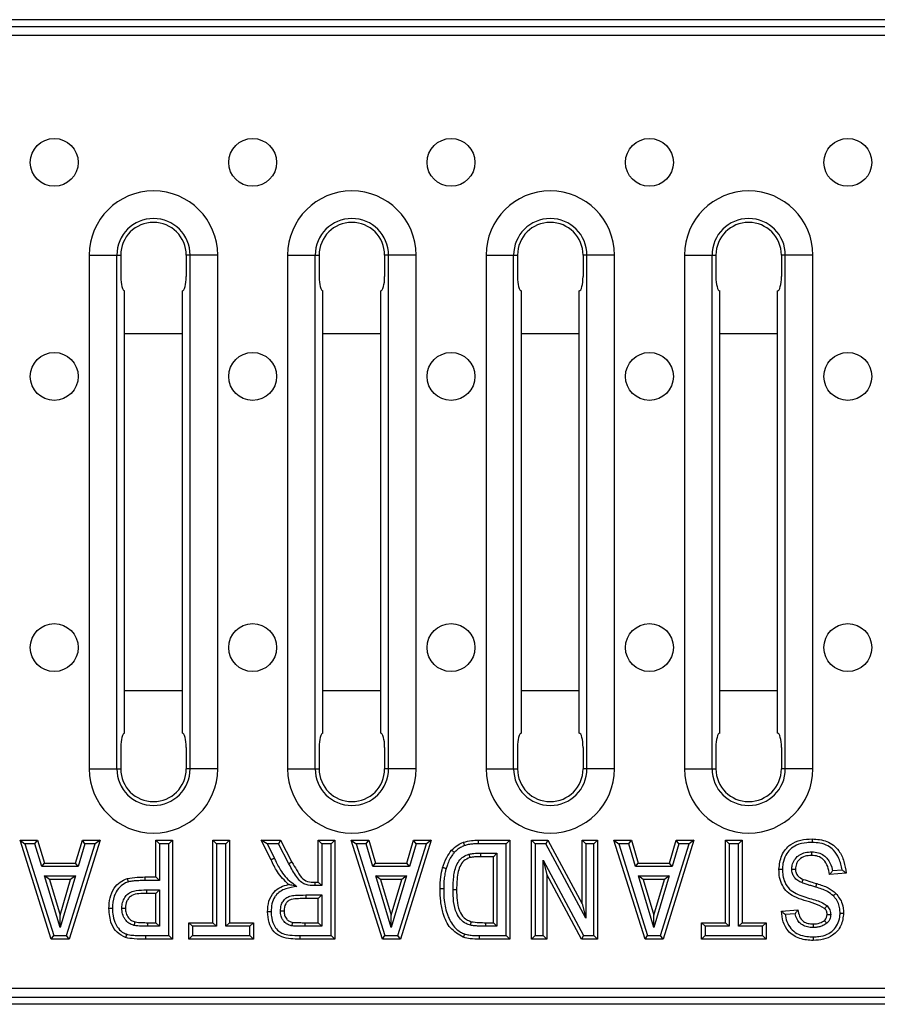
# Model space of a CAD drawing. Units: millimetres. Extents: x 40 to 2075, y -24 to 1455.
# Drawn here: x 1019 to 1139, y 706 to 844 of the extents above; entities that cross this region are included whole.
import ezdxf

# ---------------------------------------------------------------- set-up
doc = ezdxf.new("R2010")
doc.units = ezdxf.units.MM
doc.header["$LTSCALE"] = 5
doc.linetypes.add('SLD-Solid', pattern=[0])

msp = doc.modelspace()

# ---------------------------------------------------------------- linework, layer by layer
at = {"color": 7, "linetype": 'SLD-Solid', "lineweight": 25}
for p, q in [((1217.745, 843.963), (217.745, 843.963)), ((1216.745, 842.963), (218.745, 842.963)), ((1216.745, 841.763), (218.745, 841.763)), ((1028.652, 810.963), (1028.652, 738.963)), ((1028.652, 810.963), (1032.515, 810.963)), ((1032.515, 738.963), (1032.515, 810.963)), ((1032.515, 810.963), (1033.061, 810.963)), ((1033.061, 810.963), (1033.061, 807.963)), ((1042.788, 810.963), (1042.243, 810.963)), ((1042.243, 810.963), (1042.243, 807.963)), ((1046.652, 810.963), (1042.788, 810.963)), ((1042.788, 738.963), (1042.788, 810.963)), ((1046.652, 738.963), (1046.652, 810.963)), ((1056.452, 810.963), (1056.452, 738.963)), ((1056.452, 810.963), (1060.315, 810.963)), ((1060.315, 738.963), (1060.315, 810.963)), ((1060.315, 810.963), (1060.861, 810.963)), ((1060.861, 810.963), (1060.861, 807.963)), ((1070.588, 810.963), (1070.043, 810.963)), ((1070.043, 810.963), (1070.043, 807.963)), ((1074.452, 810.963), (1070.588, 810.963)), ((1070.588, 738.963), (1070.588, 810.963)), ((1074.452, 738.963), (1074.452, 810.963)), ((1084.252, 810.963), (1084.252, 738.963)), ((1084.252, 810.963), (1088.115, 810.963)), ((1088.115, 738.963), (1088.115, 810.963)), ((1088.115, 810.963), (1088.661, 810.963)), ((1088.661, 810.963), (1088.661, 807.963)), ((1098.388, 810.963), (1097.843, 810.963)), ((1097.843, 810.963), (1097.843, 807.963)), ((1102.252, 810.963), (1098.388, 810.963)), ((1098.388, 738.963), (1098.388, 810.963)), ((1102.252, 738.963), (1102.252, 810.963)), ((1112.052, 810.963), (1112.052, 738.963)), ((1112.052, 810.963), (1115.915, 810.963)), ((1115.915, 738.963), (1115.915, 810.963)), ((1115.915, 810.963), (1116.461, 810.963)), ((1116.461, 810.963), (1116.461, 807.963)), ((1126.188, 810.963), (1125.643, 810.963)), ((1125.643, 810.963), (1125.643, 807.963)), ((1130.052, 810.963), (1126.188, 810.963)), ((1126.188, 738.963), (1126.188, 810.963)), ((1130.052, 738.963), (1130.052, 810.963)), ((1033.597, 743.963), (1033.597, 805.963)), ((1041.707, 743.963), (1041.707, 805.963)), ((1061.397, 743.963), (1061.397, 805.963)), ((1069.507, 743.963), (1069.507, 805.963)), ((1089.197, 743.963), (1089.197, 805.963)), ((1097.307, 743.963), (1097.307, 805.963)), ((1116.997, 743.963), (1116.997, 805.963)), ((1125.107, 743.963), (1125.107, 805.963)), ((1033.061, 741.963), (1033.061, 738.963)), ((1042.243, 741.963), (1042.243, 738.963)), ((1060.861, 741.963), (1060.861, 738.963)), ((1070.043, 741.963), (1070.043, 738.963)), ((1088.661, 741.963), (1088.661, 738.963)), ((1097.843, 741.963), (1097.843, 738.963)), ((1116.461, 741.963), (1116.461, 738.963)), ((1125.643, 741.963), (1125.643, 738.963)), ((1028.652, 738.963), (1032.515, 738.963)), ((1032.515, 738.963), (1033.061, 738.963)), ((1042.788, 738.963), (1042.243, 738.963)), ((1046.652, 738.963), (1042.788, 738.963)), ((1056.452, 738.963), (1060.315, 738.963)), ((1060.315, 738.963), (1060.861, 738.963)), ((1070.588, 738.963), (1070.043, 738.963)), ((1074.452, 738.963), (1070.588, 738.963)), ((1084.252, 738.963), (1088.115, 738.963)), ((1088.115, 738.963), (1088.661, 738.963)), ((1098.388, 738.963), (1097.843, 738.963)), ((1102.252, 738.963), (1098.388, 738.963)), ((1112.052, 738.963), (1115.915, 738.963)), ((1115.915, 738.963), (1116.461, 738.963)), ((1126.188, 738.963), (1125.643, 738.963)), ((1130.052, 738.963), (1126.188, 738.963)), ((1023.313, 715.094), (1018.96, 728.963)), ((1018.96, 728.963), (1019.641, 728.463)), ((1018.96, 728.963), (1021.407, 728.963)), ((1021.036, 728.463), (1021.407, 728.963)), ((1021.407, 728.963), (1022.371, 725.762)), ((1030.161, 728.963), (1025.85, 715.094)), ((1026.733, 725.762), (1027.683, 728.963)), ((1028.056, 728.463), (1027.683, 728.963)), ((1027.683, 728.963), (1030.161, 728.963)), ((1030.161, 728.963), (1029.482, 728.463)), ((1037.985, 728.963), (1040.296, 728.963)), ((1037.985, 728.963), (1038.485, 728.463)), ((1037.985, 723.806), (1037.985, 728.963)), ((1040.296, 728.963), (1039.796, 728.463)), ((1040.296, 728.963), (1040.296, 715.094)), ((1045.986, 717.405), (1045.986, 728.963)), ((1045.986, 728.963), (1046.486, 728.463)), ((1045.986, 728.963), (1048.298, 728.963)), ((1048.298, 728.963), (1047.798, 728.463)), ((1048.298, 728.963), (1048.298, 717.405)), ((1054.143, 726.218), (1052.743, 728.963)), ((1053.559, 728.463), (1052.743, 728.963)), ((1052.743, 728.963), (1055.452, 728.963)), ((1055.452, 728.963), (1055.149, 728.463)), ((1055.452, 728.963), (1057.052, 725.898)), ((1060.744, 723.095), (1060.744, 728.963)), ((1060.744, 728.963), (1061.244, 728.463)), ((1060.744, 728.963), (1063.056, 728.963)), ((1063.056, 728.963), (1062.556, 728.463)), ((1063.056, 728.963), (1063.056, 715.094)), ((1069.721, 715.094), (1065.367, 728.963)), ((1065.367, 728.963), (1066.048, 728.463)), ((1065.367, 728.963), (1067.815, 728.963)), ((1067.443, 728.463), (1067.815, 728.963)), ((1067.815, 728.963), (1068.779, 725.762)), ((1076.569, 728.963), (1072.257, 715.094)), ((1073.141, 725.762), (1074.091, 728.963)), ((1074.464, 728.463), (1074.091, 728.963)), ((1074.091, 728.963), (1076.569, 728.963)), ((1076.569, 728.963), (1075.89, 728.463)), ((1083.162, 728.963), (1087.593, 728.963)), ((1087.593, 728.963), (1087.093, 728.463)), ((1087.593, 728.963), (1087.593, 715.094)), ((1090.616, 728.963), (1092.927, 728.963)), ((1090.616, 728.963), (1091.116, 728.463)), ((1090.616, 715.094), (1090.616, 728.963)), ((1092.927, 728.963), (1092.628, 728.463)), ((1092.927, 728.963), (1097.728, 720.025)), ((1097.728, 728.963), (1099.862, 728.963)), ((1097.728, 728.963), (1098.228, 728.463)), ((1097.728, 720.025), (1097.728, 728.963)), ((1099.862, 728.963), (1099.362, 728.463)), ((1099.862, 728.963), (1099.862, 715.094)), ((1102.173, 728.963), (1104.621, 728.963)), ((1102.173, 728.963), (1102.854, 728.463)), ((1106.527, 715.094), (1102.173, 728.963)), ((1104.249, 728.463), (1104.621, 728.963)), ((1104.621, 728.963), (1105.585, 725.762)), ((1113.375, 728.963), (1109.063, 715.094)), ((1109.947, 725.762), (1110.897, 728.963)), ((1110.897, 728.963), (1113.375, 728.963)), ((1111.27, 728.463), (1110.897, 728.963)), ((1113.375, 728.963), (1112.696, 728.463)), ((1117.82, 717.405), (1117.82, 728.963)), ((1117.82, 728.963), (1118.32, 728.463)), ((1117.82, 728.963), (1120.132, 728.963)), ((1120.132, 728.963), (1119.632, 728.463)), ((1120.132, 728.963), (1120.132, 717.405)), ((1019.641, 728.463), (1023.68, 715.594)), ((1021.036, 728.463), (1019.641, 728.463)), ((1022, 725.262), (1021.036, 728.463)), ((1025.481, 715.594), (1029.482, 728.463)), ((1028.056, 728.463), (1027.106, 725.262)), ((1029.482, 728.463), (1028.056, 728.463)), ((1039.796, 728.463), (1038.485, 728.463)), ((1038.485, 728.463), (1038.485, 723.306)), ((1039.796, 715.594), (1039.796, 728.463)), ((1046.486, 728.463), (1046.486, 716.905)), ((1047.798, 728.463), (1046.486, 728.463)), ((1047.798, 716.905), (1047.798, 728.463)), ((1053.559, 728.463), (1054.591, 726.44)), ((1055.149, 728.463), (1053.559, 728.463)), ((1056.613, 725.659), (1055.149, 728.463)), ((1061.244, 728.463), (1061.244, 722.595)), ((1062.556, 728.463), (1061.244, 728.463)), ((1062.556, 715.594), (1062.556, 728.463)), ((1066.048, 728.463), (1070.088, 715.594)), ((1067.443, 728.463), (1066.048, 728.463)), ((1068.407, 725.262), (1067.443, 728.463)), ((1071.889, 715.594), (1075.89, 728.463)), ((1074.464, 728.463), (1073.514, 725.262)), ((1075.89, 728.463), (1074.464, 728.463)), ((1087.093, 728.463), (1083.166, 728.463)), ((1087.093, 715.594), (1087.093, 728.463)), ((1092.628, 728.463), (1091.116, 728.463)), ((1091.116, 728.463), (1091.116, 715.594)), ((1098.228, 718.038), (1092.628, 728.463)), ((1099.362, 728.463), (1098.228, 728.463)), ((1098.228, 728.463), (1098.228, 718.038)), ((1099.362, 715.594), (1099.362, 728.463)), ((1104.249, 728.463), (1102.854, 728.463)), ((1102.854, 728.463), (1106.894, 715.594)), ((1105.213, 725.262), (1104.249, 728.463)), ((1108.695, 715.594), (1112.696, 728.463)), ((1111.27, 728.463), (1110.32, 725.262)), ((1112.696, 728.463), (1111.27, 728.463)), ((1118.32, 728.463), (1118.32, 716.905)), ((1119.632, 728.463), (1118.32, 728.463)), ((1119.632, 716.905), (1119.632, 728.463)), ((1083.463, 727.151), (1085.782, 727.151)), ((1085.282, 726.651), (1083.465, 726.651)), ((1085.282, 726.651), (1085.782, 727.151)), ((1085.282, 717.405), (1085.282, 726.651)), ((1085.782, 727.151), (1085.782, 716.905)), ((1092.249, 726.155), (1097.921, 715.594)), ((1092.249, 726.155), (1092.749, 724.168)), ((1092.249, 715.594), (1092.249, 726.155)), ((1022, 725.262), (1022.371, 725.762)), ((1027.106, 725.262), (1022, 725.262)), ((1022.371, 725.762), (1026.733, 725.762)), ((1027.106, 725.262), (1026.733, 725.762)), ((1068.407, 725.262), (1068.779, 725.762)), ((1073.514, 725.262), (1068.407, 725.262)), ((1068.779, 725.762), (1073.141, 725.762)), ((1073.514, 725.262), (1073.141, 725.762)), ((1105.213, 725.262), (1105.585, 725.762)), ((1110.32, 725.262), (1105.213, 725.262)), ((1105.585, 725.762), (1109.947, 725.762)), ((1110.32, 725.262), (1109.947, 725.762)), ((1132.811, 724.695), (1134.151, 724.798)), ((1022.394, 723.951), (1026.712, 723.951)), ((1024.563, 716.726), (1022.394, 723.951)), ((1023.066, 723.451), (1022.394, 723.951)), ((1023.066, 723.451), (1024.561, 718.472)), ((1026.041, 723.451), (1023.066, 723.451)), ((1024.561, 718.472), (1026.041, 723.451)), ((1026.712, 723.951), (1024.563, 716.726)), ((1026.712, 723.951), (1026.041, 723.451)), ((1036.449, 723.806), (1036.449, 723.306)), ((1036.449, 723.806), (1037.985, 723.806)), ((1038.485, 723.306), (1036.449, 723.306)), ((1037.985, 723.806), (1038.485, 723.306)), ((1068.801, 723.951), (1073.119, 723.951)), ((1070.97, 716.726), (1068.801, 723.951)), ((1069.473, 723.451), (1068.801, 723.951)), ((1069.473, 723.451), (1070.968, 718.472)), ((1072.449, 723.451), (1069.473, 723.451)), ((1070.968, 718.472), (1072.449, 723.451)), ((1073.119, 723.951), (1070.97, 716.726)), ((1073.119, 723.951), (1072.449, 723.451)), ((1097.622, 715.094), (1092.749, 724.168)), ((1092.749, 724.168), (1092.749, 715.094)), ((1105.607, 723.951), (1109.925, 723.951)), ((1107.776, 716.726), (1105.607, 723.951)), ((1106.279, 723.451), (1105.607, 723.951)), ((1106.279, 723.451), (1107.774, 718.472)), ((1109.255, 723.451), (1106.279, 723.451)), ((1107.774, 718.472), (1109.255, 723.451)), ((1109.925, 723.951), (1107.776, 716.726)), ((1109.925, 723.951), (1109.255, 723.451)), ((1134.712, 724.34), (1132.4, 724.162)), ((1036.66, 721.995), (1036.66, 721.495)), ((1036.66, 721.995), (1038.485, 721.995)), ((1037.985, 721.495), (1038.485, 721.995)), ((1038.485, 721.995), (1038.485, 716.905)), ((1061.244, 722.595), (1060.251, 722.595)), ((1060.255, 723.095), (1060.744, 723.095)), ((1060.744, 723.095), (1061.244, 722.595)), ((1079.625, 722.034), (1080.125, 722.034)), ((1130.454, 722.394), (1130.597, 722.873)), ((1037.985, 721.495), (1036.66, 721.495)), ((1037.985, 717.405), (1037.985, 721.495)), ((1058.984, 721.284), (1061.244, 721.284)), ((1060.744, 720.784), (1058.986, 720.784)), ((1060.744, 720.784), (1061.244, 721.284)), ((1060.744, 717.405), (1060.744, 720.784)), ((1061.244, 721.284), (1061.244, 716.905)), ((1097.728, 720.025), (1098.228, 718.038)), ((1125.644, 719.006), (1127.955, 719.184)), ((1024.563, 716.726), (1024.561, 718.472)), ((1070.97, 716.726), (1070.968, 718.472)), ((1107.776, 716.726), (1107.774, 718.472)), ((1127.549, 718.651), (1126.178, 718.545)), ((1038.485, 716.905), (1036.813, 716.905)), ((1036.815, 717.405), (1037.985, 717.405)), ((1037.985, 717.405), (1038.485, 716.905)), ((1042.608, 717.405), (1045.986, 717.405)), ((1042.608, 717.405), (1043.108, 716.905)), ((1042.608, 715.094), (1042.608, 717.405)), ((1043.108, 716.905), (1043.108, 715.594)), ((1046.486, 716.905), (1043.108, 716.905)), ((1045.986, 717.405), (1046.486, 716.905)), ((1047.798, 716.905), (1048.298, 717.405)), ((1051.176, 716.905), (1047.798, 716.905)), ((1048.298, 717.405), (1051.676, 717.405)), ((1051.176, 716.905), (1051.676, 717.405)), ((1051.176, 715.594), (1051.176, 716.905)), ((1051.676, 717.405), (1051.676, 715.094)), ((1058.89, 716.905), (1058.888, 717.405)), ((1058.888, 717.405), (1060.744, 717.405)), ((1061.244, 716.905), (1058.89, 716.905)), ((1060.744, 717.405), (1061.244, 716.905)), ((1085.782, 716.905), (1084.185, 716.905)), ((1084.187, 717.405), (1085.282, 717.405)), ((1085.282, 717.405), (1085.782, 716.905)), ((1114.442, 715.094), (1114.442, 717.405)), ((1114.442, 717.405), (1114.942, 716.905)), ((1114.442, 717.405), (1117.82, 717.405)), ((1114.942, 716.905), (1114.942, 715.594)), ((1118.32, 716.905), (1114.942, 716.905)), ((1117.82, 717.405), (1118.32, 716.905)), ((1119.632, 716.905), (1120.132, 717.405)), ((1123.01, 716.905), (1119.632, 716.905)), ((1120.132, 717.405), (1123.51, 717.405)), ((1123.01, 716.905), (1123.51, 717.405)), ((1123.01, 715.594), (1123.01, 716.905)), ((1123.51, 717.405), (1123.51, 715.094)), ((1023.313, 715.094), (1023.68, 715.594)), ((1025.85, 715.094), (1023.313, 715.094)), ((1023.68, 715.594), (1025.481, 715.594)), ((1025.85, 715.094), (1025.481, 715.594)), ((1036.535, 715.594), (1036.535, 715.094)), ((1036.535, 715.594), (1039.796, 715.594)), ((1040.296, 715.094), (1036.535, 715.094)), ((1039.796, 715.594), (1040.296, 715.094)), ((1043.108, 715.594), (1042.608, 715.094)), ((1051.676, 715.094), (1042.608, 715.094)), ((1043.108, 715.594), (1051.176, 715.594)), ((1051.176, 715.594), (1051.676, 715.094)), ((1063.056, 715.094), (1058.16, 715.094)), ((1058.162, 715.594), (1062.556, 715.594)), ((1062.556, 715.594), (1063.056, 715.094)), ((1069.721, 715.094), (1070.088, 715.594)), ((1072.257, 715.094), (1069.721, 715.094)), ((1070.088, 715.594), (1071.889, 715.594)), ((1072.257, 715.094), (1071.889, 715.594)), ((1083.29, 715.594), (1083.29, 715.094)), ((1083.29, 715.594), (1087.093, 715.594)), ((1087.593, 715.094), (1083.29, 715.094)), ((1087.593, 715.094), (1087.093, 715.594)), ((1091.116, 715.594), (1090.616, 715.094)), ((1092.749, 715.094), (1090.616, 715.094)), ((1091.116, 715.594), (1092.249, 715.594)), ((1092.249, 715.594), (1092.749, 715.094)), ((1097.921, 715.594), (1097.622, 715.094)), ((1099.862, 715.094), (1097.622, 715.094)), ((1097.921, 715.594), (1099.362, 715.594)), ((1099.362, 715.594), (1099.862, 715.094)), ((1106.527, 715.094), (1106.894, 715.594)), ((1109.063, 715.094), (1106.527, 715.094)), ((1106.894, 715.594), (1108.695, 715.594)), ((1109.063, 715.094), (1108.695, 715.594)), ((1114.942, 715.594), (1114.442, 715.094)), ((1123.51, 715.094), (1114.442, 715.094)), ((1114.942, 715.594), (1123.01, 715.594)), ((1123.01, 715.594), (1123.51, 715.094)), ((1216.745, 708.163), (218.745, 708.163)), ((218.745, 706.963), (1216.745, 706.963)), ((1217.745, 705.963), (217.745, 705.963))]:
    msp.add_line(p, q, dxfattribs=at)
at = {"color": 8, "linetype": 'SLD-Solid', "lineweight": 25}
for p, q in [((1033.597, 799.963), (1041.707, 799.963)), ((1061.397, 799.963), (1069.507, 799.963)), ((1089.197, 799.963), (1097.307, 799.963)), ((1116.997, 799.963), (1125.107, 799.963)), ((1033.597, 749.963), (1041.707, 749.963)), ((1061.397, 749.963), (1069.507, 749.963)), ((1089.197, 749.963), (1097.307, 749.963)), ((1116.997, 749.963), (1125.107, 749.963))]:
    msp.add_line(p, q, dxfattribs=at)
at = {"color": 7, "linetype": 'SLD-Solid', "lineweight": 25}
for centre in [(1023.745, 823.963), (1051.545, 823.963), (1079.345, 823.963), (1107.145, 823.963), (1134.945, 823.963), (1023.745, 793.963), (1051.545, 793.963), (1079.345, 793.963), (1107.145, 793.963), (1134.945, 793.963), (1023.745, 755.963), (1051.545, 755.963), (1079.345, 755.963), (1107.145, 755.963), (1134.945, 755.963)]:
    msp.add_circle(centre, 3.354, dxfattribs=at)
for centre, radius, start, end in [((1037.652, 810.963), 9, 0, 180), ((1065.452, 810.963), 9, 0, 180), ((1093.252, 810.963), 9, 0, 180), ((1121.052, 810.963), 9, 0, 180), ((1037.652, 810.963), 5.136, 0, 180), ((1065.452, 810.963), 5.136, 0, 180), ((1093.252, 810.963), 5.136, 0, 180), ((1121.052, 810.963), 5.136, 0, 180), ((1037.652, 810.963), 4.591, 0, 180), ((1065.452, 810.963), 4.591, 0, 180), ((1093.252, 810.963), 4.591, 0, 180), ((1121.052, 810.963), 4.591, 0, 180), ((1037.652, 738.963), 9, 180, 0), ((1037.652, 738.963), 5.136, 180, 0), ((1037.652, 738.963), 4.591, 180, 0), ((1065.452, 738.963), 9, 180, 0), ((1065.452, 738.963), 5.136, 180, 0), ((1065.452, 738.963), 4.591, 180, 0), ((1093.252, 738.963), 9, 180, 0), ((1093.252, 738.963), 5.136, 180, 0), ((1093.252, 738.963), 4.591, 180, 0), ((1121.052, 738.963), 9, 180, 0), ((1121.052, 738.963), 5.136, 180, 0), ((1121.052, 738.963), 4.591, 180, 0), ((1107.589, 721.159), 48.605, 179.85265, 180.44206)]:
    msp.add_arc(centre, radius, start, end, dxfattribs=at)
for centre, start_param, end_param in [((1033.597, 807.963), 1.5707963, 3.1415927), ((1041.707, 807.963), 3.1415927, 4.712389), ((1061.397, 807.963), 1.5707963, 3.1415927), ((1069.507, 807.963), 3.1415927, 4.712389), ((1089.197, 807.963), 1.5707963, 3.1415927), ((1097.307, 807.963), 3.1415927, 4.712389), ((1116.997, 807.963), 1.5707963, 3.1415927), ((1125.107, 807.963), 3.1415927, 4.712389), ((1033.597, 741.963), 0, 1.5707963), ((1041.707, 741.963), 4.712389, 6.2831853), ((1061.397, 741.963), 0, 1.5707963), ((1069.507, 741.963), 4.712389, 6.2831853), ((1089.197, 741.963), 0, 1.5707963), ((1097.307, 741.963), 4.712389, 6.2831853), ((1116.997, 741.963), 0, 1.5707963), ((1125.107, 741.963), 4.712389, 6.2831853)]:
    msp.add_ellipse(centre, major_axis=(0, 2), ratio=0.2679492, start_param=start_param, end_param=end_param, dxfattribs=at)
for points, knots in [([(1079.422, 727.563), (1079.695, 727.824), (1080.182, 728.291), (1080.802, 728.553), (1081.075, 728.668)], [0, 0, 0, 0, 0.5594879, 1, 1, 1, 1]), ([(1081.075, 728.668), (1081.458, 728.769), (1082.143, 728.95), (1082.85, 728.959), (1083.162, 728.963)], [0, 0, 0, 0, 0.5595624, 1, 1, 1, 1]), ([(1081.075, 728.668), (1081.077, 728.663), (1081.081, 728.653), (1081.111, 728.572), (1081.155, 728.453), (1081.203, 728.326), (1081.235, 728.239), (1081.248, 728.204), (1081.25, 728.199)], [0, 0, 0, 0, 0.214467, 0.4289315, 0.6434696, 0.8581623, 0.9795414, 1, 1, 1, 1]), ([(1083.162, 728.963), (1083.162, 728.957), (1083.162, 728.946), (1083.163, 728.86), (1083.164, 728.733), (1083.165, 728.603), (1083.165, 728.511), (1083.166, 728.474), (1083.166, 728.463)], [0, 0, 0, 0, 0.2146446, 0.429289, 0.6439368, 0.8585917, 0.955708, 1, 1, 1, 1]), ([(1125.288, 724.887), (1125.366, 725.552), (1125.521, 726.879), (1126.742, 728.411), (1128.36, 729.066), (1129.405, 729.116), (1129.928, 729.141)], [0, 0, 0, 0, 0.2799895, 0.5586364, 0.778913, 1, 1, 1, 1]), ([(1129.926, 728.641), (1129.682, 728.635), (1128.944, 728.617), (1127.849, 728.374), (1126.839, 727.717), (1126.192, 726.807), (1125.837, 725.841), (1125.802, 725.154), (1125.788, 724.885)], [0, 0, 0, 0, 0.1160136, 0.3503151, 0.5215077, 0.674574, 0.8729639, 1, 1, 1, 1]), ([(1129.928, 729.141), (1129.928, 729.135), (1129.928, 729.124), (1129.927, 729.038), (1129.927, 728.911), (1129.927, 728.778), (1129.927, 728.686), (1129.926, 728.649), (1129.926, 728.641)], [0, 0, 0, 0, 0.2146235, 0.4292466, 0.6438836, 0.8585498, 0.9689299, 1, 1, 1, 1]), ([(1134.151, 724.798), (1134.035, 725.351), (1133.825, 726.354), (1133.085, 727.522), (1132.133, 728.243), (1131.071, 728.59), (1130.301, 728.624), (1129.926, 728.641)], [0, 0, 0, 0, 0.2658685, 0.4820858, 0.6360795, 0.8229137, 1, 1, 1, 1]), ([(1129.928, 729.141), (1130.645, 729.091), (1132.075, 728.992), (1133.705, 727.677), (1134.473, 725.998), (1134.632, 724.893), (1134.712, 724.34)], [0, 0, 0, 0, 0.2801974, 0.5583661, 0.7788966, 1, 1, 1, 1]), ([(1078.172, 725.112), (1078.333, 725.608), (1078.621, 726.493), (1079.177, 727.236), (1079.422, 727.563)], [0, 0, 0, 0, 0.5600986, 1, 1, 1, 1]), ([(1079.797, 727.231), (1079.792, 727.235), (1079.765, 727.259), (1079.695, 727.321), (1079.594, 727.41), (1079.499, 727.495), (1079.435, 727.552), (1079.426, 727.559), (1079.422, 727.563)], [0, 0, 0, 0, 0.0221083, 0.1417046, 0.35639, 0.570962, 0.78548, 1, 1, 1, 1]), ([(1081.25, 728.199), (1081.141, 728.154), (1080.854, 728.035), (1080.422, 727.799), (1080.053, 727.503), (1079.863, 727.302), (1079.797, 727.231)], [0, 0, 0, 0, 0.2002186, 0.5288247, 0.8342662, 1, 1, 1, 1]), ([(1083.166, 728.463), (1082.991, 728.46), (1082.62, 728.454), (1082.058, 728.403), (1081.591, 728.312), (1081.329, 728.226), (1081.25, 728.199)], [0, 0, 0, 0, 0.269472, 0.57314818, 0.87140911, 1, 1, 1, 1]), ([(1127.099, 724.923), (1127.111, 725.103), (1127.14, 725.557), (1127.449, 726.222), (1127.863, 726.681), (1128.371, 727.036), (1128.996, 727.286), (1129.579, 727.315), (1129.878, 727.329)], [0, 0, 0, 0, 0.1313384, 0.3301923, 0.5210512, 0.5756352, 0.7821551, 1, 1, 1, 1]), ([(1129.878, 727.329), (1129.878, 727.322), (1129.878, 727.285), (1129.877, 727.192), (1129.876, 727.059), (1129.876, 726.932), (1129.875, 726.846), (1129.875, 726.835), (1129.875, 726.829)], [0, 0, 0, 0, 0.0288147, 0.1414781, 0.3561475, 0.5707773, 0.7853883, 1, 1, 1, 1]), ([(1129.878, 727.329), (1130.198, 727.307), (1130.8, 727.265), (1131.575, 726.881), (1132.032, 726.445), (1132.474, 725.8), (1132.686, 725.233), (1132.798, 724.75), (1132.811, 724.695)], [0, 0, 0, 0, 0.22133658, 0.41679778, 0.58798838, 0.65496613, 0.96047455, 1, 1, 1, 1]), ([(1054.591, 726.44), (1054.582, 726.436), (1054.549, 726.419), (1054.467, 726.378), (1054.349, 726.32), (1054.235, 726.264), (1054.158, 726.225), (1054.148, 726.22), (1054.143, 726.218)], [0, 0, 0, 0, 0.0376984, 0.1414153, 0.3560748, 0.5707207, 0.7853603, 1, 1, 1, 1]), ([(1056.588, 722.751), (1056.02, 723.318), (1055.002, 724.335), (1054.406, 725.641), (1054.143, 726.218)], [0, 0, 0, 0, 0.5581931, 1, 1, 1, 1]), ([(1054.591, 726.44), (1054.646, 726.327), (1054.952, 725.695), (1055.436, 724.72), (1056.247, 723.627), (1057.066, 723.015), (1057.56, 722.625), (1057.752, 722.473)], [0, 0, 0, 0, 0.073381, 0.40855937, 0.63322476, 0.85741145, 1, 1, 1, 1]), ([(1057.052, 725.898), (1057.047, 725.896), (1057.037, 725.891), (1056.962, 725.849), (1056.85, 725.789), (1056.733, 725.725), (1056.652, 725.68), (1056.62, 725.663), (1056.613, 725.659)], [0, 0, 0, 0, 0.214619, 0.42923745, 0.64387171, 0.85853924, 0.96990161, 1, 1, 1, 1]), ([(1057.052, 725.898), (1057.269, 725.531), (1057.704, 724.795), (1058.274, 723.74), (1059.232, 723.085), (1059.913, 723.092), (1060.255, 723.095)], [0, 0, 0, 0, 0.2811448, 0.5619909, 0.7795443, 1, 1, 1, 1]), ([(1079.797, 727.231), (1079.711, 727.125), (1079.464, 726.822), (1079.129, 726.252), (1078.844, 725.598), (1078.71, 725.161), (1078.654, 724.979)], [0, 0, 0, 0, 0.1604652, 0.460811, 0.7764184, 1, 1, 1, 1]), ([(1079.625, 722.034), (1079.639, 722.642), (1079.667, 723.862), (1080.003, 725.38), (1080.688, 726.407), (1081.318, 726.822), (1081.729, 726.958), (1081.856, 726.999)], [0, 0, 0, 0, 0.3114634, 0.6254024, 0.7785692, 0.9318206, 1, 1, 1, 1]), ([(1081.992, 726.518), (1081.685, 726.393), (1081.072, 726.142), (1080.551, 725.265), (1080.165, 723.905), (1080.142, 722.806), (1080.125, 722.034)], [0, 0, 0, 0, 0.1859641, 0.3717572, 0.5589515, 1, 1, 1, 1]), ([(1081.856, 726.999), (1082.084, 727.046), (1082.451, 727.12), (1082.966, 727.145), (1083.273, 727.15), (1083.438, 727.151), (1083.463, 727.151)], [0, 0, 0, 0, 0.43126718, 0.69300638, 0.95471283, 1, 1, 1, 1]), ([(1081.856, 726.999), (1081.857, 726.994), (1081.867, 726.959), (1081.893, 726.869), (1081.929, 726.739), (1081.964, 726.617), (1081.988, 726.534), (1081.991, 726.523), (1081.992, 726.518)], [0, 0, 0, 0, 0.0211098, 0.1417805, 0.3564705, 0.5710231, 0.7855104, 1, 1, 1, 1]), ([(1083.465, 726.651), (1083.187, 726.651), (1082.692, 726.651), (1082.206, 726.559), (1081.992, 726.518)], [0, 0, 0, 0, 0.5602413, 1, 1, 1, 1]), ([(1083.463, 727.151), (1083.463, 727.134), (1083.463, 727.097), (1083.463, 727.006), (1083.464, 726.881), (1083.464, 726.754), (1083.464, 726.668), (1083.465, 726.657), (1083.465, 726.651)], [0, 0, 0, 0, 0.06522743, 0.14141437, 0.35606227, 0.57070865, 0.78535431, 1, 1, 1, 1]), ([(1129.875, 726.829), (1129.561, 726.813), (1128.936, 726.78), (1128.159, 726.327), (1127.681, 725.653), (1127.627, 725.161), (1127.6, 724.915)], [0, 0, 0, 0, 0.28063747, 0.55935879, 0.77979781, 1, 1, 1, 1]), ([(1132.4, 724.162), (1132.329, 724.536), (1132.186, 725.283), (1131.642, 726.232), (1130.776, 726.765), (1130.176, 726.808), (1129.875, 726.829)], [0, 0, 0, 0, 0.2809321, 0.5602274, 0.7797305, 1, 1, 1, 1]), ([(1060.251, 722.595), (1059.833, 722.601), (1059.185, 722.609), (1058.339, 723.042), (1057.56, 723.942), (1057.057, 724.883), (1056.671, 725.557), (1056.613, 725.659)], [0, 0, 0, 0, 0.2414032, 0.3744807, 0.543984, 0.9307735, 1, 1, 1, 1]), ([(1077.814, 722.162), (1077.825, 722.72), (1077.844, 723.716), (1078.072, 724.686), (1078.172, 725.112)], [0, 0, 0, 0, 0.5600322, 1, 1, 1, 1]), ([(1078.654, 724.979), (1078.647, 724.981), (1078.611, 724.991), (1078.522, 725.016), (1078.393, 725.051), (1078.271, 725.085), (1078.188, 725.108), (1078.177, 725.111), (1078.172, 725.112)], [0, 0, 0, 0, 0.0296548, 0.1414661, 0.3561343, 0.5707671, 0.7853833, 1, 1, 1, 1]), ([(1078.654, 724.979), (1078.611, 724.811), (1078.502, 724.387), (1078.387, 723.685), (1078.324, 722.911), (1078.317, 722.399), (1078.314, 722.159)], [0, 0, 0, 0, 0.1832587, 0.460521, 0.7474422, 1, 1, 1, 1]), ([(1125.288, 724.887), (1125.294, 724.887), (1125.305, 724.887), (1125.391, 724.887), (1125.518, 724.886), (1125.652, 724.886), (1125.745, 724.886), (1125.782, 724.885), (1125.788, 724.885)], [0, 0, 0, 0, 0.2145801, 0.429159, 0.6437692, 0.8584451, 0.9746323, 1, 1, 1, 1]), ([(1131.697, 719.386), (1131.248, 719.634), (1130.347, 720.131), (1128.84, 720.483), (1127.514, 720.976), (1126.419, 721.677), (1125.721, 722.623), (1125.335, 723.729), (1125.304, 724.501), (1125.288, 724.887)], [0, 0, 0, 0, 0.166039, 0.3331251, 0.5000867, 0.6249867, 0.7498644, 0.874825, 1, 1, 1, 1]), ([(1125.788, 724.885), (1125.797, 724.598), (1125.817, 723.961), (1126.101, 722.978), (1126.737, 722.056), (1128.038, 721.25), (1129.734, 720.781), (1131.196, 720.336), (1131.873, 719.898), (1132.006, 719.781), (1132.046, 719.745)], [0, 0, 0, 0, 0.0974698, 0.2163583, 0.3426621, 0.4681803, 0.7272012, 0.9400219, 0.9816249, 1, 1, 1, 1]), ([(1128.5, 723.016), (1128.314, 723.103), (1127.914, 723.289), (1127.506, 723.659), (1127.23, 724.115), (1127.112, 724.51), (1127.102, 724.817), (1127.099, 724.923)], [0, 0, 0, 0, 0.2431488, 0.522907, 0.6354789, 0.8741803, 1, 1, 1, 1]), ([(1127.099, 724.923), (1127.104, 724.923), (1127.141, 724.922), (1127.234, 724.921), (1127.37, 724.919), (1127.497, 724.917), (1127.583, 724.915), (1127.594, 724.915), (1127.6, 724.915)], [0, 0, 0, 0, 0.0201485, 0.1418715, 0.3565664, 0.5710958, 0.7855465, 1, 1, 1, 1]), ([(1127.6, 724.915), (1127.613, 724.733), (1127.641, 724.369), (1128.011, 723.803), (1128.437, 723.6), (1128.697, 723.476)], [0, 0, 0, 0, 0.280415, 0.5598988, 1, 1, 1, 1]), ([(1132.811, 724.695), (1132.81, 724.694), (1132.768, 724.637), (1132.675, 724.513), (1132.55, 724.353), (1132.46, 724.239), (1132.41, 724.174), (1132.403, 724.166), (1132.4, 724.162)], [0, 0, 0, 0, 0.0048775, 0.2311329, 0.5017941, 0.7045436, 0.8519633, 1, 1, 1, 1]), ([(1134.712, 724.34), (1134.708, 724.343), (1134.7, 724.35), (1134.637, 724.401), (1134.523, 724.496), (1134.352, 724.636), (1134.218, 724.745), (1134.152, 724.797), (1134.151, 724.798)], [0, 0, 0, 0, 0.1362953, 0.2719185, 0.4652093, 0.7379242, 0.9953667, 1, 1, 1, 1]), ([(1031.406, 719.397), (1031.429, 719.897), (1031.474, 720.894), (1032.044, 722.185), (1032.916, 723.157), (1033.643, 723.457), (1034.007, 723.606)], [0, 0, 0, 0, 0.2805895, 0.5604903, 0.780347, 1, 1, 1, 1]), ([(1034.135, 723.123), (1034.086, 723.108), (1033.712, 722.995), (1033.053, 722.597), (1032.476, 721.854), (1031.98, 720.794), (1031.937, 719.977), (1031.906, 719.396)], [0, 0, 0, 0, 0.0328572, 0.252198, 0.4804979, 0.6304203, 1, 1, 1, 1]), ([(1034.007, 723.606), (1034.46, 723.677), (1035.269, 723.803), (1036.088, 723.805), (1036.449, 723.806)], [0, 0, 0, 0, 0.5597388, 1, 1, 1, 1]), ([(1034.135, 723.123), (1034.133, 723.128), (1034.124, 723.164), (1034.1, 723.253), (1034.065, 723.385), (1034.033, 723.507), (1034.011, 723.59), (1034.008, 723.601), (1034.007, 723.606)], [0, 0, 0, 0, 0.02087056, 0.14179671, 0.35648684, 0.57103531, 0.78551649, 1, 1, 1, 1]), ([(1036.449, 723.306), (1036.227, 723.304), (1035.783, 723.3), (1035.118, 723.267), (1034.567, 723.21), (1034.242, 723.145), (1034.135, 723.123)], [0, 0, 0, 0, 0.2862457, 0.572494, 0.858892, 1, 1, 1, 1]), ([(1128.5, 723.016), (1128.503, 723.024), (1128.517, 723.058), (1128.554, 723.143), (1128.606, 723.265), (1128.656, 723.381), (1128.69, 723.461), (1128.695, 723.471), (1128.697, 723.476)], [0, 0, 0, 0, 0.03116331, 0.14144944, 0.35611555, 0.57075272, 0.78537612, 1, 1, 1, 1]), ([(1128.697, 723.476), (1129.049, 723.355), (1129.678, 723.14), (1130.316, 722.955), (1130.597, 722.873)], [0, 0, 0, 0, 0.5599334, 1, 1, 1, 1]), ([(1033.217, 719.437), (1033.222, 719.578), (1033.236, 719.978), (1033.415, 720.604), (1033.83, 721.259), (1034.456, 721.749), (1035.45, 721.983), (1036.187, 721.99), (1036.66, 721.995)], [0, 0, 0, 0, 0.0856032, 0.2434568, 0.3893819, 0.5517333, 0.7123766, 1, 1, 1, 1]), ([(1053.632, 718.936), (1053.665, 719.433), (1053.73, 720.426), (1054.408, 721.682), (1055.446, 722.475), (1056.207, 722.659), (1056.588, 722.751)], [0, 0, 0, 0, 0.2804279, 0.5597336, 0.7795525, 1, 1, 1, 1]), ([(1057.752, 722.473), (1057.222, 722.39), (1056.407, 722.261), (1055.37, 721.825), (1054.898, 721.37), (1054.501, 720.791), (1054.192, 720.042), (1054.152, 719.316), (1054.132, 718.94)], [0, 0, 0, 0, 0.2821107, 0.4329753, 0.5842541, 0.6187469, 0.8027237, 1, 1, 1, 1]), ([(1057.752, 722.473), (1057.751, 722.474), (1057.512, 722.531), (1057.166, 722.613), (1056.799, 722.7), (1056.656, 722.734), (1056.597, 722.749), (1056.591, 722.75), (1056.588, 722.751)], [0, 0, 0, 0, 0.0037078, 0.5320603, 0.7624551, 0.8753668, 0.9444555, 1, 1, 1, 1]), ([(1060.255, 723.095), (1060.255, 723.09), (1060.255, 723.079), (1060.254, 722.992), (1060.253, 722.866), (1060.252, 722.735), (1060.251, 722.643), (1060.251, 722.606), (1060.251, 722.595)], [0, 0, 0, 0, 0.2146433, 0.4292865, 0.6439339, 0.8585905, 0.958371, 1, 1, 1, 1]), ([(1081.067, 715.358), (1080.414, 715.743), (1079.104, 716.516), (1078.236, 718.51), (1077.852, 720.39), (1077.826, 721.571), (1077.814, 722.162)], [0, 0, 0, 0, 0.2778154, 0.557963, 0.7788849, 1, 1, 1, 1]), ([(1078.314, 722.159), (1078.303, 722.159), (1078.266, 722.159), (1078.174, 722.16), (1078.043, 722.161), (1077.916, 722.161), (1077.83, 722.162), (1077.819, 722.162), (1077.814, 722.162)], [0, 0, 0, 0, 0.0418992, 0.1414093, 0.3560657, 0.5707132, 0.7853565, 1, 1, 1, 1]), ([(1078.314, 722.159), (1078.325, 721.616), (1078.353, 720.352), (1078.746, 718.477), (1079.59, 716.95), (1080.506, 716.13), (1081.038, 715.91), (1081.233, 715.83)], [0, 0, 0, 0, 0.2201603, 0.5126378, 0.7675556, 0.9146157, 1, 1, 1, 1]), ([(1082.065, 717.054), (1081.86, 717.119), (1081.338, 717.283), (1080.629, 717.844), (1079.983, 718.905), (1079.652, 720.349), (1079.634, 721.474), (1079.625, 722.034)], [0, 0, 0, 0, 0.1067732, 0.2726946, 0.4374984, 0.7198139, 1, 1, 1, 1]), ([(1080.125, 722.034), (1080.133, 721.533), (1080.147, 720.532), (1080.422, 719.169), (1081.078, 717.992), (1081.819, 717.69), (1082.189, 717.539)], [0, 0, 0, 0, 0.2812774, 0.5617632, 0.7812948, 1, 1, 1, 1]), ([(1130.454, 722.394), (1130.272, 722.447), (1129.909, 722.554), (1129.364, 722.72), (1128.893, 722.87), (1128.608, 722.976), (1128.5, 723.016)], [0, 0, 0, 0, 0.2772256, 0.5544618, 0.831736, 1, 1, 1, 1]), ([(1132.915, 721.165), (1132.648, 721.378), (1132.151, 721.774), (1131.29, 722.13), (1130.733, 722.306), (1130.454, 722.394)], [0, 0, 0, 0, 0.3673966, 0.683834, 1, 1, 1, 1]), ([(1130.597, 722.873), (1131.144, 722.707), (1132.12, 722.41), (1132.923, 721.786), (1133.275, 721.512)], [0, 0, 0, 0, 0.5608226, 1, 1, 1, 1]), ([(1036.66, 721.495), (1036.316, 721.491), (1035.631, 721.482), (1034.743, 721.344), (1034.201, 720.895), (1033.809, 720.312), (1033.754, 719.788), (1033.718, 719.439)], [0, 0, 0, 0, 0.25107515, 0.50032698, 0.62555692, 0.75082453, 1, 1, 1, 1]), ([(1055.443, 719.055), (1055.461, 719.323), (1055.492, 719.794), (1055.779, 720.411), (1056.192, 720.858), (1056.797, 721.177), (1057.756, 721.267), (1058.505, 721.277), (1058.984, 721.284)], [0, 0, 0, 0, 0.164565, 0.2892592, 0.4122641, 0.535304, 0.7026398, 1, 1, 1, 1]), ([(1058.986, 720.784), (1058.647, 720.777), (1057.971, 720.764), (1057.108, 720.752), (1056.483, 720.454), (1056.029, 719.921), (1055.978, 719.403), (1055.943, 719.058)], [0, 0, 0, 0, 0.251087, 0.5018318, 0.626705, 0.751627, 1, 1, 1, 1]), ([(1132.915, 721.165), (1132.919, 721.169), (1132.946, 721.194), (1133.013, 721.259), (1133.11, 721.352), (1133.201, 721.44), (1133.263, 721.5), (1133.271, 721.508), (1133.275, 721.512)], [0, 0, 0, 0, 0.0221975, 0.141698, 0.356383, 0.5709566, 0.7854774, 1, 1, 1, 1]), ([(1133.856, 718.749), (1133.849, 718.944), (1133.833, 719.394), (1133.641, 720.105), (1133.308, 720.721), (1133.019, 721.048), (1132.915, 721.165)], [0, 0, 0, 0, 0.2192814, 0.5081845, 0.823455, 1, 1, 1, 1]), ([(1133.275, 721.512), (1133.626, 721.051), (1134.253, 720.226), (1134.325, 719.2), (1134.356, 718.747)], [0, 0, 0, 0, 0.5590171, 1, 1, 1, 1]), ([(1031.906, 719.396), (1031.899, 719.396), (1031.862, 719.396), (1031.769, 719.396), (1031.636, 719.397), (1031.509, 719.397), (1031.423, 719.397), (1031.412, 719.397), (1031.406, 719.397)], [0, 0, 0, 0, 0.028815, 0.1414779, 0.3561473, 0.5707772, 0.7853883, 1, 1, 1, 1]), ([(1033.748, 715.305), (1033.327, 715.521), (1032.482, 715.954), (1031.554, 717.44), (1031.462, 718.655), (1031.406, 719.397)], [0, 0, 0, 0, 0.2791049, 0.5596391, 1, 1, 1, 1]), ([(1031.906, 719.396), (1031.92, 719.045), (1031.949, 718.285), (1032.213, 717.405), (1032.677, 716.65), (1033.157, 716.094), (1033.686, 715.871), (1033.897, 715.782)], [0, 0, 0, 0, 0.2397507, 0.5178324, 0.6114036, 0.8452366, 1, 1, 1, 1]), ([(1033.217, 719.437), (1033.223, 719.437), (1033.26, 719.437), (1033.353, 719.437), (1033.488, 719.438), (1033.615, 719.439), (1033.701, 719.439), (1033.712, 719.439), (1033.718, 719.439)], [0, 0, 0, 0, 0.0226012, 0.1416756, 0.3563595, 0.5709389, 0.7854686, 1, 1, 1, 1]), ([(1034.959, 717.016), (1034.93, 717.023), (1034.67, 717.095), (1034.191, 717.298), (1033.737, 717.761), (1033.388, 718.332), (1033.238, 718.891), (1033.223, 719.3), (1033.217, 719.437)], [0, 0, 0, 0, 0.02778676, 0.25156018, 0.47376882, 0.61896057, 0.87201144, 1, 1, 1, 1]), ([(1033.718, 719.439), (1033.733, 719.199), (1033.763, 718.718), (1034.082, 718.116), (1034.531, 717.676), (1034.893, 717.561), (1035.073, 717.503)], [0, 0, 0, 0, 0.28032162, 0.55975402, 0.77994936, 1, 1, 1, 1]), ([(1055.443, 719.055), (1055.45, 719.055), (1055.487, 719.056), (1055.579, 719.056), (1055.714, 719.057), (1055.841, 719.058), (1055.927, 719.058), (1055.938, 719.058), (1055.943, 719.058)], [0, 0, 0, 0, 0.0247338, 0.1415767, 0.3562542, 0.5708589, 0.7854288, 1, 1, 1, 1]), ([(1057.062, 716.958), (1056.998, 716.973), (1056.736, 717.035), (1056.291, 717.221), (1055.888, 717.602), (1055.592, 718.09), (1055.46, 718.573), (1055.448, 718.929), (1055.443, 719.055)], [0, 0, 0, 0, 0.06768824, 0.27980601, 0.49190321, 0.63046217, 0.86843826, 1, 1, 1, 1]), ([(1055.943, 719.058), (1055.955, 718.851), (1055.977, 718.437), (1056.26, 717.916), (1056.681, 717.574), (1056.997, 717.491), (1057.155, 717.45)], [0, 0, 0, 0, 0.2803748, 0.5596999, 0.7796247, 1, 1, 1, 1]), ([(1130.108, 714.916), (1129.465, 714.95), (1128.183, 715.018), (1126.611, 716.028), (1125.79, 717.5), (1125.692, 718.503), (1125.644, 719.006)], [0, 0, 0, 0, 0.28070472, 0.55918739, 0.77929979, 1, 1, 1, 1]), ([(1126.178, 718.545), (1126.177, 718.546), (1126.115, 718.597), (1125.988, 718.705), (1125.826, 718.845), (1125.716, 718.942), (1125.655, 718.996), (1125.647, 719.002), (1125.644, 719.006)], [0, 0, 0, 0, 0.0047058, 0.2543009, 0.5226568, 0.7184447, 0.8589054, 1, 1, 1, 1]), ([(1127.955, 719.184), (1127.952, 719.18), (1127.946, 719.172), (1127.894, 719.107), (1127.804, 718.993), (1127.68, 718.832), (1127.59, 718.708), (1127.549, 718.652), (1127.549, 718.651)], [0, 0, 0, 0, 0.14808921, 0.29554681, 0.49989684, 0.77298663, 0.9950966, 1, 1, 1, 1]), ([(1127.955, 719.184), (1128.01, 718.886), (1128.12, 718.292), (1128.621, 717.559), (1129.365, 717.259), (1129.84, 717.238), (1130.078, 717.228)], [0, 0, 0, 0, 0.2809182, 0.5592635, 0.7791283, 1, 1, 1, 1]), ([(1131.697, 719.386), (1131.701, 719.39), (1131.709, 719.398), (1131.769, 719.46), (1131.857, 719.551), (1131.953, 719.649), (1132.017, 719.716), (1132.043, 719.742), (1132.046, 719.745)], [0, 0, 0, 0, 0.2142696, 0.4285341, 0.6429444, 0.8576622, 0.9827411, 1, 1, 1, 1]), ([(1132.045, 718.561), (1132.026, 718.736), (1131.993, 719.048), (1131.788, 719.283), (1131.697, 719.386)], [0, 0, 0, 0, 0.55928171, 1, 1, 1, 1]), ([(1132.046, 719.745), (1132.118, 719.668), (1132.268, 719.504), (1132.439, 719.192), (1132.529, 718.867), (1132.541, 718.65), (1132.545, 718.565)], [0, 0, 0, 0, 0.24026536, 0.50458841, 0.80530771, 1, 1, 1, 1]), ([(1054.132, 718.94), (1054.125, 718.94), (1054.088, 718.939), (1053.995, 718.939), (1053.862, 718.938), (1053.735, 718.937), (1053.649, 718.936), (1053.637, 718.936), (1053.632, 718.936)], [0, 0, 0, 0, 0.02807121, 0.14149013, 0.3561607, 0.57078745, 0.78539336, 1, 1, 1, 1]), ([(1058.16, 715.094), (1057.734, 715.104), (1056.881, 715.125), (1055.594, 715.308), (1054.441, 716.111), (1053.751, 717.426), (1053.672, 718.432), (1053.632, 718.936)], [0, 0, 0, 0, 0.1874676, 0.374539, 0.5601387, 0.7797627, 1, 1, 1, 1]), ([(1054.132, 718.94), (1054.147, 718.631), (1054.181, 717.915), (1054.545, 716.952), (1055.125, 716.216), (1055.868, 715.796), (1056.887, 715.623), (1057.686, 715.605), (1058.162, 715.594)], [0, 0, 0, 0, 0.1520291, 0.3524175, 0.4964094, 0.6051758, 0.764956, 1, 1, 1, 1]), ([(1126.178, 718.545), (1126.186, 718.485), (1126.243, 718.058), (1126.466, 717.274), (1127.1, 716.343), (1128.061, 715.708), (1129.103, 715.449), (1129.803, 715.426), (1130.105, 715.416)], [0, 0, 0, 0, 0.0327247, 0.2317642, 0.4317615, 0.6241773, 0.8372286, 1, 1, 1, 1]), ([(1130.08, 716.727), (1129.948, 716.731), (1129.558, 716.741), (1128.911, 716.869), (1128.247, 717.264), (1127.776, 717.895), (1127.628, 718.386), (1127.549, 718.651)], [0, 0, 0, 0, 0.1133581, 0.336237, 0.561073, 0.7628112, 1, 1, 1, 1]), ([(1130.078, 717.228), (1130.401, 717.241), (1130.979, 717.266), (1131.461, 717.581), (1131.672, 717.719)], [0, 0, 0, 0, 0.5603243, 1, 1, 1, 1]), ([(1130.105, 715.416), (1130.367, 715.424), (1131.023, 715.445), (1132.006, 715.697), (1132.942, 716.293), (1133.543, 717.164), (1133.827, 718.02), (1133.848, 718.557), (1133.856, 718.749)], [0, 0, 0, 0, 0.13895567, 0.34756835, 0.5305046, 0.71499665, 0.89830253, 1, 1, 1, 1]), ([(1134.356, 718.747), (1134.282, 718.145), (1134.134, 716.941), (1132.981, 715.599), (1131.528, 714.992), (1130.582, 714.942), (1130.108, 714.916)], [0, 0, 0, 0, 0.279671, 0.5584625, 0.7789353, 1, 1, 1, 1]), ([(1131.672, 717.719), (1131.794, 717.855), (1132.012, 718.097), (1132.035, 718.419), (1132.045, 718.561)], [0, 0, 0, 0, 0.55876414, 1, 1, 1, 1]), ([(1131.672, 717.719), (1131.676, 717.715), (1131.683, 717.707), (1131.738, 717.64), (1131.819, 717.543), (1131.906, 717.437), (1131.965, 717.366), (1131.989, 717.337), (1131.992, 717.334)], [0, 0, 0, 0, 0.2142491, 0.428493, 0.6428901, 0.8576103, 0.9829545, 1, 1, 1, 1]), ([(1132.545, 718.565), (1132.541, 718.455), (1132.531, 718.222), (1132.417, 717.87), (1132.235, 717.559), (1132.064, 717.401), (1131.992, 717.334)], [0, 0, 0, 0, 0.23516751, 0.50104427, 0.78754661, 1, 1, 1, 1]), ([(1132.045, 718.561), (1132.05, 718.561), (1132.061, 718.561), (1132.147, 718.562), (1132.274, 718.563), (1132.41, 718.564), (1132.503, 718.564), (1132.54, 718.565), (1132.545, 718.565)], [0, 0, 0, 0, 0.2143828, 0.428762, 0.6432458, 0.8579498, 0.9812401, 1, 1, 1, 1]), ([(1133.856, 718.749), (1133.862, 718.749), (1133.899, 718.749), (1133.992, 718.749), (1134.127, 718.748), (1134.253, 718.748), (1134.34, 718.747), (1134.351, 718.747), (1134.356, 718.747)], [0, 0, 0, 0, 0.0242914, 0.1415927, 0.3562712, 0.5708718, 0.7854352, 1, 1, 1, 1]), ([(1034.959, 717.016), (1034.96, 717.021), (1034.968, 717.057), (1034.99, 717.147), (1035.021, 717.279), (1035.05, 717.403), (1035.07, 717.487), (1035.072, 717.497), (1035.073, 717.503)], [0, 0, 0, 0, 0.0200332, 0.141884, 0.3565796, 0.5711058, 0.7855515, 1, 1, 1, 1]), ([(1036.813, 716.905), (1036.69, 716.906), (1036.398, 716.908), (1035.943, 716.917), (1035.446, 716.94), (1035.122, 716.99), (1034.959, 717.016)], [0, 0, 0, 0, 0.19747737, 0.47147032, 0.73396129, 1, 1, 1, 1]), ([(1035.073, 717.503), (1035.397, 717.467), (1035.977, 717.403), (1036.559, 717.405), (1036.815, 717.405)], [0, 0, 0, 0, 0.55975988, 1, 1, 1, 1]), ([(1036.815, 717.405), (1036.815, 717.4), (1036.815, 717.389), (1036.815, 717.303), (1036.814, 717.176), (1036.814, 717.049), (1036.813, 716.957), (1036.813, 716.92), (1036.813, 716.905)], [0, 0, 0, 0, 0.2146457, 0.4292914, 0.6439384, 0.8585879, 0.9430916, 1, 1, 1, 1]), ([(1057.062, 716.958), (1057.063, 716.963), (1057.07, 716.999), (1057.087, 717.09), (1057.112, 717.224), (1057.136, 717.349), (1057.152, 717.434), (1057.154, 717.444), (1057.155, 717.45)], [0, 0, 0, 0, 0.0181779, 0.14214751, 0.35685628, 0.57131521, 0.78565555, 1, 1, 1, 1]), ([(1058.89, 716.905), (1058.714, 716.906), (1058.363, 716.906), (1057.837, 716.914), (1057.402, 716.92), (1057.145, 716.949), (1057.062, 716.958)], [0, 0, 0, 0, 0.28769035, 0.57537693, 0.86307998, 1, 1, 1, 1]), ([(1057.155, 717.45), (1057.478, 717.433), (1058.056, 717.403), (1058.634, 717.405), (1058.888, 717.405)], [0, 0, 0, 0, 0.5598795, 1, 1, 1, 1]), ([(1082.065, 717.054), (1082.066, 717.06), (1082.075, 717.096), (1082.098, 717.186), (1082.132, 717.316), (1082.164, 717.439), (1082.185, 717.523), (1082.188, 717.533), (1082.189, 717.539)], [0, 0, 0, 0, 0.0237768, 0.1416152, 0.3562954, 0.5708902, 0.7854444, 1, 1, 1, 1]), ([(1084.185, 716.905), (1084.049, 716.906), (1083.716, 716.908), (1083.197, 716.923), (1082.623, 716.952), (1082.252, 717.02), (1082.065, 717.054)], [0, 0, 0, 0, 0.1922033, 0.4689347, 0.731489, 1, 1, 1, 1]), ([(1082.189, 717.539), (1082.561, 717.49), (1083.224, 717.404), (1083.892, 717.405), (1084.187, 717.405)], [0, 0, 0, 0, 0.5596444, 1, 1, 1, 1]), ([(1084.187, 717.405), (1084.187, 717.4), (1084.187, 717.389), (1084.187, 717.303), (1084.186, 717.176), (1084.186, 717.052), (1084.185, 716.961), (1084.185, 716.924), (1084.185, 716.905)], [0, 0, 0, 0, 0.2146459, 0.4292918, 0.6439382, 0.8585858, 0.9301577, 1, 1, 1, 1]), ([(1130.078, 717.228), (1130.078, 717.222), (1130.078, 717.211), (1130.078, 717.125), (1130.079, 716.998), (1130.079, 716.863), (1130.079, 716.771), (1130.08, 716.734), (1130.08, 716.727)], [0, 0, 0, 0, 0.2145535, 0.4291056, 0.643699, 0.8583795, 0.9763386, 1, 1, 1, 1]), ([(1131.992, 717.334), (1131.906, 717.269), (1131.644, 717.075), (1131.183, 716.865), (1130.618, 716.746), (1130.262, 716.734), (1130.08, 716.727)], [0, 0, 0, 0, 0.1572545, 0.4780277, 0.7329135, 1, 1, 1, 1]), ([(1033.897, 715.782), (1033.895, 715.776), (1033.884, 715.741), (1033.857, 715.652), (1033.817, 715.524), (1033.779, 715.403), (1033.753, 715.321), (1033.75, 715.31), (1033.748, 715.305)], [0, 0, 0, 0, 0.0267578, 0.1415157, 0.3561883, 0.5708085, 0.7854038, 1, 1, 1, 1]), ([(1036.535, 715.094), (1036.011, 715.09), (1035.075, 715.084), (1034.153, 715.238), (1033.748, 715.305)], [0, 0, 0, 0, 0.5604708, 1, 1, 1, 1]), ([(1033.897, 715.782), (1033.956, 715.766), (1034.279, 715.678), (1034.892, 715.637), (1035.712, 715.597), (1036.261, 715.595), (1036.535, 715.594)], [0, 0, 0, 0, 0.0686782, 0.3794417, 0.6898444, 1, 1, 1, 1]), ([(1058.162, 715.594), (1058.162, 715.576), (1058.162, 715.54), (1058.162, 715.448), (1058.161, 715.324), (1058.161, 715.197), (1058.161, 715.111), (1058.16, 715.099), (1058.16, 715.094)], [0, 0, 0, 0, 0.0670183, 0.1414145, 0.3560622, 0.5707085, 0.7853543, 1, 1, 1, 1]), ([(1081.233, 715.83), (1081.231, 715.825), (1081.219, 715.79), (1081.188, 715.702), (1081.143, 715.574), (1081.101, 715.455), (1081.072, 715.374), (1081.069, 715.363), (1081.067, 715.358)], [0, 0, 0, 0, 0.0208635, 0.141799, 0.3564895, 0.5710374, 0.7855175, 1, 1, 1, 1]), ([(1083.29, 715.094), (1082.868, 715.097), (1082.117, 715.102), (1081.388, 715.28), (1081.067, 715.358)], [0, 0, 0, 0, 0.5603188, 1, 1, 1, 1]), ([(1081.233, 715.83), (1081.283, 715.814), (1081.536, 715.735), (1082.011, 715.654), (1082.649, 715.601), (1083.076, 715.596), (1083.29, 715.594)], [0, 0, 0, 0, 0.0749668, 0.3836061, 0.6917747, 1, 1, 1, 1]), ([(1130.105, 715.416), (1130.106, 715.409), (1130.106, 715.372), (1130.106, 715.28), (1130.107, 715.146), (1130.108, 715.019), (1130.108, 714.933), (1130.108, 714.922), (1130.108, 714.916)], [0, 0, 0, 0, 0.027977, 0.1414919, 0.3561627, 0.570789, 0.7853941, 1, 1, 1, 1])]:
    msp.add_open_spline(points, degree=3, knots=knots, dxfattribs=at)

doc.saveas('drawing.dxf')
